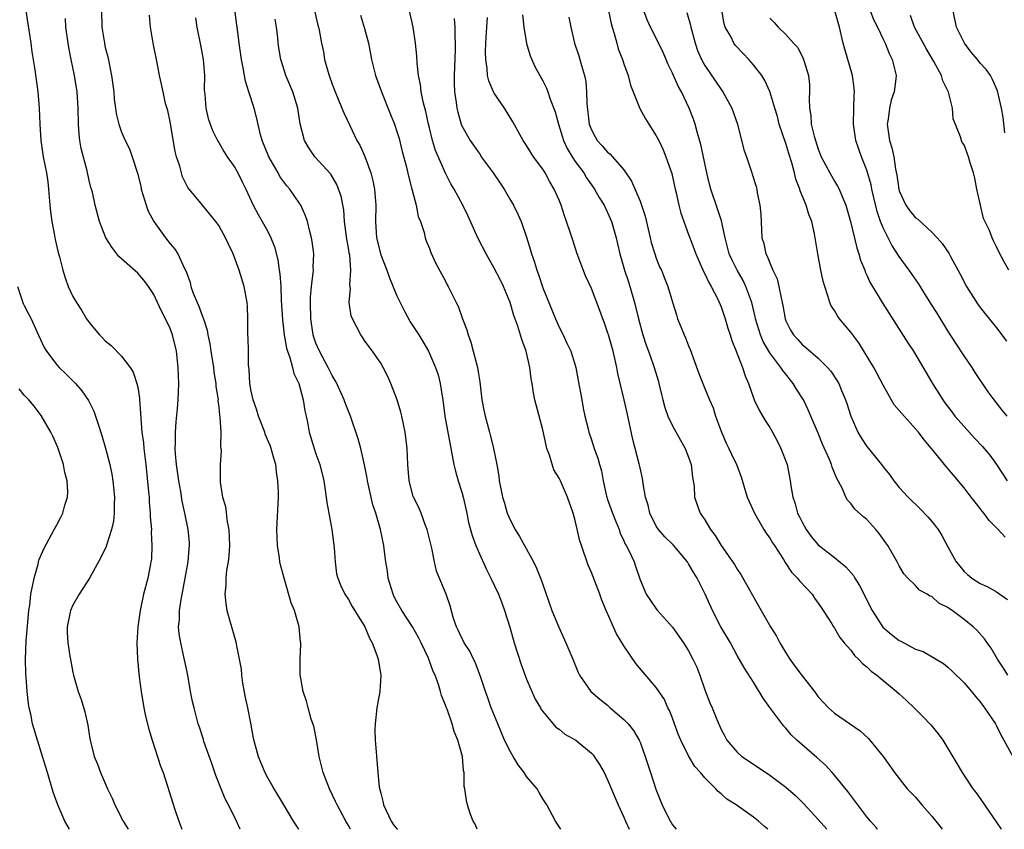
# Model space of a CAD drawing. Units: inches. Extents: x 2580000 to 2583000, y 1551000 to 1554000.
# Drawn here: x 2580078 to 2580200, y 1551000 to 1551100 of the extents above; entities that cross this region are included whole.
import ezdxf

# ---------------------------------------------------------------- set-up
doc = ezdxf.new("R2010")
doc.units = ezdxf.units.IN
doc.header["$MEASUREMENT"] = 0
doc.layers.add('LD25801551_2ft', color=140, linetype='Continuous')

msp = doc.modelspace()

# ---------------------------------------------------------------- linework, layer by layer
at = {"layer": 'LD25801551_2ft'}
for points, elevation in [([(2580134.88, 1551000), (2580134.64, 1551000.64), (2580134.42, 1551001), (2580134.04, 1551001.96), (2580133.69, 1551003), (2580133.57, 1551003.57), (2580133.37, 1551005), (2580133.3, 1551005.3), (2580133.29, 1551007), (2580133.22, 1551007.22), (2580133.07, 1551009), (2580132.53, 1551011), (2580132.06, 1551012.06), (2580131.82, 1551013), (2580131.19, 1551014.81), (2580131.08, 1551015.08), (2580131, 1551015.32), (2580130.5, 1551016.5), (2580130.39, 1551017), (2580130.14, 1551017.86), (2580129.72, 1551019), (2580129.48, 1551019.48), (2580128.88, 1551021.12), (2580128, 1551023), (2580127.66, 1551023.66), (2580126.9, 1551025), (2580125.6, 1551027), (2580125, 1551028.06), (2580124.67, 1551028.67), (2580124.53, 1551029), (2580123.92, 1551031), (2580123.84, 1551031.84), (2580123.61, 1551033), (2580123.41, 1551034.59), (2580123.38, 1551035), (2580122.98, 1551037), (2580122.38, 1551039), (2580122.03, 1551040.03), (2580121.37, 1551043), (2580121.33, 1551043.33), (2580120.99, 1551044.99), (2580120.52, 1551047), (2580120.2, 1551048.2), (2580119.28, 1551051), (2580118.61, 1551052.61), (2580118.48, 1551053), (2580117.56, 1551055), (2580117.37, 1551055.37), (2580117, 1551056.01), (2580116.52, 1551057), (2580115.43, 1551059), (2580115, 1551059.99), (2580114.73, 1551060.73), (2580114.65, 1551061), (2580114.35, 1551063), (2580114.31, 1551065), (2580114.33, 1551065.67), (2580114.46, 1551067), (2580114.67, 1551068.67), (2580114.68, 1551069), (2580114.66, 1551069.34), (2580114.72, 1551071), (2580114.53, 1551072.53), (2580114.45, 1551073), (2580114.23, 1551073.77), (2580113.94, 1551075), (2580113.71, 1551075.71), (2580113.12, 1551077), (2580113, 1551077.19), (2580111.76, 1551079), (2580111.41, 1551079.41), (2580110.56, 1551080.56), (2580110.33, 1551081), (2580109.18, 1551083), (2580108.37, 1551085), (2580108.12, 1551085.88), (2580107.71, 1551087.71), (2580107.36, 1551089), (2580106.71, 1551091), (2580106.31, 1551092.31), (2580106.18, 1551093), (2580106.02, 1551093.98), (2580105.82, 1551095), (2580105.53, 1551097), (2580105.3, 1551098.7), (2580105.25, 1551099.25), (2580104.73, 1551103)], 7556), ([(2580079.17, 1551101), (2580079.8, 1551097), (2580079.95, 1551095.95), (2580080.3, 1551093.7), (2580080.65, 1551091), (2580080.84, 1551089), (2580080.92, 1551087), (2580081.03, 1551085), (2580081.33, 1551083), (2580081.73, 1551081), (2580081.89, 1551079.89), (2580081.99, 1551079), (2580082.17, 1551077), (2580082.25, 1551076.25), (2580082.4, 1551075), (2580082.74, 1551073.26), (2580082.8, 1551072.8), (2580083.18, 1551071.18), (2580083.36, 1551070.64), (2580083.74, 1551069), (2580084.03, 1551068.03), (2580084.4, 1551067), (2580085, 1551065.75), (2580085.43, 1551065), (2580086.08, 1551064.08), (2580086.69, 1551063), (2580087, 1551062.55), (2580088.27, 1551061), (2580088.64, 1551060.64), (2580089, 1551060.27), (2580089.71, 1551059.71), (2580091, 1551058.39), (2580092.05, 1551057), (2580092.42, 1551056.42), (2580092.91, 1551055), (2580093, 1551054.54), (2580093.22, 1551053.22), (2580093.22, 1551053), (2580093.36, 1551051.36), (2580093.37, 1551050.63), (2580093.52, 1551049), (2580093.7, 1551047.7), (2580093.76, 1551047), (2580094, 1551045), (2580094.35, 1551041.65), (2580094.4, 1551041), (2580094.42, 1551040.42), (2580094.55, 1551039), (2580094.55, 1551038.55), (2580094.68, 1551037), (2580094.66, 1551036.66), (2580094.75, 1551035), (2580094.68, 1551033.32), (2580094.63, 1551033), (2580094.52, 1551032.52), (2580094.25, 1551031), (2580093.73, 1551029), (2580093.4, 1551027.4), (2580093.3, 1551027), (2580093.02, 1551025), (2580092.9, 1551023), (2580092.97, 1551021), (2580093.17, 1551018.83), (2580093.41, 1551017), (2580093.77, 1551015), (2580093.98, 1551013.98), (2580094.37, 1551012.37), (2580094.77, 1551011), (2580095.8, 1551007.8), (2580096.12, 1551007), (2580096.67, 1551005.33), (2580097.56, 1551002.44), (2580098.06, 1551001), (2580098.34, 1551000.34), (2580098.44, 1551000)], 7546), ([(2580105.63, 1551000), (2580105.21, 1551001), (2580104.2, 1551003), (2580103.78, 1551003.78), (2580102.63, 1551006.63), (2580102.13, 1551008.13), (2580101.17, 1551010.83), (2580101.1, 1551011.1), (2580100.61, 1551012.61), (2580100.47, 1551013), (2580099.95, 1551015), (2580099.77, 1551015.77), (2580099.53, 1551017), (2580099.22, 1551018.78), (2580099, 1551019.8), (2580098.71, 1551021.29), (2580098.32, 1551023), (2580098.13, 1551024.13), (2580098.05, 1551025), (2580098.15, 1551025.85), (2580098.16, 1551027), (2580098.35, 1551028.35), (2580098.57, 1551029.44), (2580099.21, 1551033), (2580099.35, 1551034.65), (2580099.4, 1551035), (2580099.37, 1551035.37), (2580099.23, 1551037), (2580098.82, 1551039), (2580098.5, 1551040.5), (2580098.31, 1551041.69), (2580098.06, 1551043), (2580097.78, 1551045), (2580097.65, 1551046.35), (2580097.63, 1551047), (2580097.68, 1551047.68), (2580097.65, 1551049), (2580097.73, 1551050.27), (2580097.91, 1551051.91), (2580098, 1551053), (2580098.08, 1551055), (2580098.01, 1551057), (2580097.77, 1551059), (2580097.29, 1551061), (2580097, 1551061.79), (2580096.44, 1551063), (2580095.92, 1551063.92), (2580095.45, 1551065), (2580095, 1551065.99), (2580094.33, 1551067), (2580093.75, 1551067.75), (2580093, 1551068.64), (2580090.68, 1551070.68), (2580089.82, 1551071.82), (2580089.08, 1551073), (2580088.28, 1551075), (2580087.75, 1551077), (2580087.4, 1551078.6), (2580087.29, 1551079), (2580087.21, 1551079.21), (2580087, 1551080.08), (2580086.75, 1551081.25), (2580086.02, 1551084.02), (2580085.86, 1551085), (2580085.76, 1551085.76), (2580085.68, 1551087), (2580085.64, 1551089), (2580085.51, 1551091), (2580085.2, 1551093), (2580084.79, 1551095), (2580084.49, 1551096.49), (2580084.4, 1551097), (2580084.13, 1551099), (2580084.07, 1551100.07)], 7548), ([(2580088.51, 1551101), (2580088.55, 1551099), (2580088.88, 1551097), (2580089, 1551096.47), (2580089.31, 1551095.31), (2580089.78, 1551093), (2580090.04, 1551091), (2580090.11, 1551090.11), (2580090.27, 1551089), (2580090.34, 1551088.34), (2580090.67, 1551087), (2580091, 1551086.04), (2580091.45, 1551085), (2580091.97, 1551083.97), (2580092.31, 1551083), (2580092.96, 1551080.96), (2580093.37, 1551079.37), (2580093.44, 1551079), (2580094.04, 1551077), (2580094.29, 1551076.29), (2580094.99, 1551075), (2580096.42, 1551073), (2580097, 1551072.25), (2580097.59, 1551071.59), (2580097.97, 1551071), (2580098.78, 1551069.21), (2580098.93, 1551068.93), (2580099, 1551068.69), (2580099.46, 1551067.46), (2580099.56, 1551067), (2580099.86, 1551066.14), (2580100.32, 1551065), (2580100.55, 1551064.55), (2580101, 1551063.28), (2580101.09, 1551063.09), (2580101.11, 1551063), (2580101.59, 1551061.59), (2580101.67, 1551061), (2580101.9, 1551059.9), (2580102.02, 1551059), (2580102.34, 1551057), (2580102.41, 1551056.41), (2580102.63, 1551055), (2580102.65, 1551054.65), (2580102.91, 1551053), (2580102.9, 1551052.9), (2580103, 1551052.1), (2580103.09, 1551051.09), (2580103.15, 1551050.85), (2580103.24, 1551049), (2580103.23, 1551047.23), (2580103.27, 1551047), (2580103.3, 1551046.7), (2580103.19, 1551045), (2580103.17, 1551043), (2580103.18, 1551042.82), (2580103.48, 1551041), (2580103.82, 1551039.82), (2580104.04, 1551037.95), (2580104.23, 1551037), (2580104.31, 1551035), (2580104.25, 1551033.75), (2580104.16, 1551033), (2580103.97, 1551031.97), (2580103.89, 1551031), (2580103.88, 1551030.12), (2580103.76, 1551029), (2580103.86, 1551027.86), (2580104, 1551027), (2580105.12, 1551023.12), (2580105.15, 1551022.85), (2580105.75, 1551019.75), (2580105.81, 1551019), (2580105.95, 1551018.05), (2580106.28, 1551016.28), (2580106.55, 1551015), (2580106.92, 1551013.08), (2580107.24, 1551011.24), (2580107.86, 1551009), (2580108.21, 1551008.21), (2580108.67, 1551007), (2580109, 1551006.39), (2580109.52, 1551005.52), (2580109.78, 1551005), (2580110.26, 1551004.26), (2580111, 1551003), (2580112.2, 1551001), (2580112.83, 1551000)], 7550), ([(2580119.27, 1551000), (2580119, 1551000.47), (2580118.67, 1551001), (2580117.61, 1551003), (2580117.42, 1551003.42), (2580116.65, 1551005), (2580115.88, 1551007), (2580115.4, 1551009), (2580115.06, 1551011.06), (2580114.72, 1551012.72), (2580114.41, 1551013.59), (2580114.02, 1551015), (2580113.83, 1551015.83), (2580113.41, 1551017), (2580113.05, 1551019.05), (2580113.05, 1551021), (2580113.14, 1551022.86), (2580113.13, 1551023), (2580113.1, 1551023.1), (2580112.93, 1551025), (2580112.34, 1551027), (2580111.95, 1551027.94), (2580111.06, 1551031), (2580110.62, 1551032.62), (2580110.55, 1551033), (2580110.49, 1551033.51), (2580110.24, 1551035), (2580110.17, 1551037), (2580110.36, 1551041), (2580110.36, 1551041.64), (2580110.31, 1551043), (2580110.12, 1551044.12), (2580110.03, 1551045), (2580109.78, 1551045.78), (2580109.46, 1551047), (2580109.34, 1551047.34), (2580108.75, 1551048.75), (2580108.67, 1551049), (2580107.92, 1551051), (2580107.72, 1551051.72), (2580107.25, 1551053), (2580107, 1551054.07), (2580106.82, 1551055), (2580106.74, 1551056.74), (2580106.67, 1551057.33), (2580106.67, 1551059), (2580106.64, 1551060.64), (2580106.61, 1551061), (2580106.59, 1551063), (2580106.53, 1551064.53), (2580106.49, 1551065), (2580106.12, 1551067), (2580105.51, 1551069), (2580104.78, 1551071), (2580104.2, 1551072.2), (2580103.85, 1551073), (2580103, 1551074.51), (2580102.63, 1551075), (2580101.9, 1551075.9), (2580100.98, 1551077), (2580099.2, 1551079.2), (2580098.51, 1551080.51), (2580098.19, 1551081.81), (2580097.79, 1551083), (2580097.62, 1551083.62), (2580097, 1551087.28), (2580096.7, 1551088.7), (2580096.44, 1551089.56), (2580096.12, 1551091), (2580095.95, 1551091.95), (2580095.7, 1551093), (2580095.4, 1551094.6), (2580094.92, 1551097), (2580094.56, 1551099), (2580094.46, 1551100.46)], 7552), ([(2580100.13, 1551100.13), (2580100.29, 1551099), (2580100.76, 1551096.76), (2580101.09, 1551095), (2580101.23, 1551093), (2580101.22, 1551091.22), (2580101.28, 1551090.72), (2580101.39, 1551089), (2580101.7, 1551087.7), (2580101.93, 1551087), (2580102.24, 1551086.24), (2580102.9, 1551084.9), (2580103, 1551084.74), (2580103.64, 1551083.64), (2580104.05, 1551083), (2580105, 1551081.66), (2580105.36, 1551081), (2580105.9, 1551079.9), (2580106.33, 1551079), (2580107.25, 1551077), (2580107.86, 1551075.86), (2580108.37, 1551075), (2580109, 1551073.84), (2580109.43, 1551073), (2580109.88, 1551071.88), (2580110.29, 1551070.29), (2580110.47, 1551069), (2580110.55, 1551068.55), (2580110.65, 1551067), (2580110.72, 1551065.28), (2580110.86, 1551062.86), (2580111.07, 1551061), (2580111.37, 1551059.37), (2580111.48, 1551059), (2580111.78, 1551058.22), (2580112.1, 1551057), (2580112.26, 1551056.26), (2580112.87, 1551055), (2580113, 1551054.57), (2580113.42, 1551053), (2580113.63, 1551051.63), (2580113.78, 1551051), (2580113.99, 1551050.01), (2580114.18, 1551049), (2580114.78, 1551047), (2580115, 1551046.33), (2580115.47, 1551045), (2580115.97, 1551043), (2580116.15, 1551041.85), (2580116.33, 1551040.34), (2580116.57, 1551039), (2580116.96, 1551037), (2580117.26, 1551034.74), (2580117.36, 1551033), (2580117.53, 1551031.53), (2580117.69, 1551031), (2580118.05, 1551030.05), (2580118.57, 1551029), (2580119, 1551028.36), (2580119.48, 1551027.48), (2580121.02, 1551025), (2580121.6, 1551023.6), (2580121.95, 1551023), (2580122.52, 1551021.48), (2580122.67, 1551021), (2580123.02, 1551018.98), (2580122.89, 1551017), (2580122.52, 1551015), (2580122.29, 1551013), (2580122.28, 1551012.28), (2580122.3, 1551011), (2580122.42, 1551009.58), (2580122.46, 1551009), (2580122.53, 1551008.53), (2580122.65, 1551007), (2580122.82, 1551005.18), (2580122.9, 1551004.9), (2580123, 1551004.44), (2580123.3, 1551003.3), (2580123.32, 1551003), (2580124.28, 1551001), (2580124.57, 1551000.57), (2580125, 1551000.05), (2580125.05, 1551000)], 7554), ([(2580114.84, 1551100.84), (2580115.23, 1551099.23), (2580115.3, 1551099), (2580115.38, 1551098.62), (2580115.69, 1551097), (2580115.92, 1551095.92), (2580116.06, 1551095), (2580116.45, 1551093.55), (2580116.62, 1551093), (2580117, 1551091.95), (2580117.38, 1551091), (2580118.21, 1551089), (2580118.43, 1551088.43), (2580119.17, 1551086.83), (2580120.06, 1551085), (2580120.41, 1551084.41), (2580121.04, 1551083.04), (2580121.78, 1551081), (2580122.03, 1551080.03), (2580122.22, 1551079), (2580122.39, 1551077), (2580122.35, 1551075), (2580122.47, 1551073), (2580123, 1551070.9), (2580123.73, 1551069), (2580124.06, 1551068.06), (2580125, 1551065.82), (2580125.4, 1551065), (2580125.94, 1551063.94), (2580126.64, 1551062.64), (2580127.71, 1551061), (2580128.2, 1551060.2), (2580128.88, 1551059), (2580129.77, 1551057), (2580130.08, 1551056.08), (2580130.34, 1551055), (2580130.56, 1551053.44), (2580130.64, 1551053), (2580130.92, 1551051), (2580132.01, 1551045), (2580132.21, 1551044.21), (2580132.56, 1551043), (2580133, 1551041.6), (2580133.17, 1551041), (2580133.62, 1551039), (2580133.84, 1551037.84), (2580134.27, 1551036.26), (2580134.74, 1551035), (2580135, 1551034.38), (2580136.05, 1551032.05), (2580136.58, 1551031), (2580137.52, 1551029), (2580137.93, 1551027.93), (2580138.29, 1551027), (2580138.93, 1551024.93), (2580139.46, 1551023), (2580140.32, 1551020.32), (2580141, 1551018.52), (2580142.05, 1551016.05), (2580142.7, 1551015), (2580142.8, 1551014.8), (2580143, 1551014.52), (2580144.6, 1551012.6), (2580145, 1551012.34), (2580145.72, 1551011.72), (2580147.06, 1551011), (2580149, 1551009.4), (2580149.2, 1551009.2), (2580149.35, 1551009), (2580150, 1551008), (2580150.56, 1551007), (2580151, 1551006.11), (2580152.31, 1551003), (2580153, 1551001.51), (2580153.19, 1551001), (2580153.64, 1551000)], 7560), ([(2580120.48, 1551100.48), (2580121, 1551098.81), (2580121.47, 1551097), (2580121.84, 1551095), (2580122.36, 1551093), (2580123.09, 1551091), (2580124.19, 1551088.19), (2580124.69, 1551087), (2580125, 1551086.12), (2580125.25, 1551085.25), (2580125.65, 1551083.65), (2580126.13, 1551081.87), (2580126.45, 1551080.45), (2580126.85, 1551079), (2580126.87, 1551078.87), (2580127.37, 1551077), (2580127.62, 1551075.62), (2580127.89, 1551075), (2580128.35, 1551073.65), (2580128.48, 1551073), (2580128.61, 1551072.61), (2580129, 1551071.68), (2580129.17, 1551071.17), (2580129.81, 1551069.81), (2580131, 1551067.64), (2580131.2, 1551067.2), (2580131.32, 1551067), (2580132.29, 1551065), (2580132.54, 1551064.54), (2580133.1, 1551063), (2580133.63, 1551061.63), (2580133.77, 1551061), (2580134.11, 1551060.11), (2580134.41, 1551059), (2580134.92, 1551057), (2580135, 1551056.45), (2580135.21, 1551055.21), (2580135.48, 1551053), (2580135.74, 1551051.74), (2580135.87, 1551051), (2580136.43, 1551049), (2580136.53, 1551048.53), (2580136.93, 1551047), (2580137.33, 1551045), (2580137.57, 1551043.57), (2580137.63, 1551043), (2580137.77, 1551042.23), (2580138.03, 1551041), (2580138.26, 1551040.26), (2580138.62, 1551039), (2580139, 1551038.1), (2580139.57, 1551037), (2580140.14, 1551036.14), (2580140.74, 1551035), (2580141.85, 1551033), (2580142.24, 1551032.24), (2580142.8, 1551030.8), (2580143, 1551030.2), (2580144.13, 1551027), (2580144.96, 1551024.96), (2580145.85, 1551023), (2580146.69, 1551021), (2580147.35, 1551019.35), (2580147.54, 1551019), (2580148.93, 1551017), (2580150.04, 1551016.04), (2580151, 1551015.3), (2580151.32, 1551015), (2580153, 1551013.56), (2580153.52, 1551013), (2580154.18, 1551012.18), (2580154.89, 1551011), (2580155, 1551010.76), (2580155.65, 1551009), (2580156.28, 1551007), (2580156.95, 1551004.95), (2580157.51, 1551003.51), (2580157.75, 1551003), (2580158.73, 1551001), (2580158.83, 1551000.83), (2580159, 1551000.54), (2580159.44, 1551000)], 7562), ([(2580170.79, 1551000), (2580170.35, 1551000.35), (2580169.63, 1551001), (2580169, 1551001.49), (2580166.87, 1551003), (2580165.72, 1551003.72), (2580165, 1551004.39), (2580164.65, 1551004.65), (2580164.36, 1551005), (2580163, 1551006.37), (2580162.48, 1551007), (2580161.77, 1551007.77), (2580161, 1551009.08), (2580160.03, 1551011), (2580159.71, 1551011.72), (2580159, 1551013.71), (2580158.65, 1551014.65), (2580158.45, 1551015), (2580158.01, 1551016.01), (2580157, 1551017.5), (2580154.48, 1551020.48), (2580153, 1551022.65), (2580152.11, 1551024.11), (2580150.82, 1551027), (2580150.28, 1551028.28), (2580150.02, 1551029), (2580149, 1551031.68), (2580148.6, 1551032.6), (2580147.76, 1551035), (2580147.58, 1551035.58), (2580147, 1551038.1), (2580146.75, 1551039), (2580146.06, 1551041), (2580145.18, 1551043), (2580145, 1551043.32), (2580144.36, 1551044.36), (2580143.83, 1551046.17), (2580143.5, 1551047), (2580143.4, 1551047.4), (2580143, 1551049.3), (2580142.01, 1551053), (2580141.84, 1551053.84), (2580141.68, 1551055), (2580141.57, 1551055.57), (2580141.41, 1551057), (2580140.95, 1551059), (2580140.43, 1551060.43), (2580139.93, 1551062.07), (2580139.42, 1551063.42), (2580138.97, 1551065), (2580138.13, 1551067), (2580137.77, 1551067.77), (2580137, 1551069.25), (2580135.99, 1551071), (2580134.99, 1551072.99), (2580133.75, 1551075.75), (2580133.12, 1551077), (2580132.06, 1551079), (2580131.65, 1551079.65), (2580130.97, 1551080.97), (2580129.76, 1551083.76), (2580129.39, 1551085), (2580129, 1551086.54), (2580128.89, 1551087), (2580128.57, 1551088.57), (2580128.24, 1551089.76), (2580128, 1551091), (2580127.92, 1551091.92), (2580127.67, 1551093), (2580127.48, 1551094.52), (2580127.45, 1551095.45), (2580127.28, 1551097), (2580126.99, 1551099), (2580126.55, 1551101)], 7564), ([(2580132.05, 1551100.05), (2580132.12, 1551099), (2580132.12, 1551097.88), (2580132.18, 1551097), (2580132.17, 1551096.17), (2580132.06, 1551093), (2580132.06, 1551092.06), (2580132.11, 1551091), (2580132.3, 1551089.7), (2580132.38, 1551089), (2580132.49, 1551088.49), (2580132.91, 1551087), (2580133, 1551086.79), (2580134.03, 1551085), (2580134.43, 1551084.43), (2580135, 1551083.58), (2580135.25, 1551083.25), (2580135.39, 1551083), (2580136.88, 1551081), (2580137.74, 1551079.74), (2580138.24, 1551079), (2580139, 1551077.64), (2580139.38, 1551077), (2580139.91, 1551075.91), (2580140.32, 1551075), (2580141, 1551073.06), (2580141.48, 1551071.48), (2580141.6, 1551071), (2580141.97, 1551069.97), (2580142.25, 1551069), (2580142.46, 1551068.46), (2580143, 1551066.82), (2580144.56, 1551063), (2580145, 1551061.98), (2580145.5, 1551061), (2580145.97, 1551059.97), (2580146.46, 1551059), (2580147, 1551057.27), (2580147.08, 1551057), (2580147.38, 1551055.38), (2580147.8, 1551053), (2580147.96, 1551051.96), (2580148.18, 1551051), (2580148.58, 1551049.42), (2580148.66, 1551049), (2580149, 1551048.06), (2580149.34, 1551047), (2580149.81, 1551045.81), (2580149.99, 1551045), (2580150.24, 1551044.24), (2580150.45, 1551043), (2580150.88, 1551041.12), (2580151, 1551040.71), (2580151.59, 1551039), (2580152.03, 1551037.97), (2580152.41, 1551037), (2580152.56, 1551036.56), (2580153, 1551035.61), (2580153.18, 1551035.18), (2580153.29, 1551035), (2580153.61, 1551034.39), (2580154.26, 1551033), (2580154.46, 1551032.46), (2580155, 1551030.78), (2580155.75, 1551029), (2580157, 1551027.2), (2580157.16, 1551027), (2580159, 1551024.96), (2580160.35, 1551023), (2580161, 1551022.01), (2580161.53, 1551021), (2580161.99, 1551019.99), (2580162.38, 1551019), (2580163, 1551017.2), (2580163.6, 1551015.6), (2580163.89, 1551015), (2580164.47, 1551013.53), (2580165, 1551012.33), (2580165.48, 1551011.48), (2580165.72, 1551011), (2580167, 1551009.53), (2580167.58, 1551009), (2580169.63, 1551007.63), (2580171, 1551006.67), (2580173, 1551005.18), (2580174.18, 1551004.18), (2580175.18, 1551003.18), (2580177, 1551001.2), (2580178.05, 1551000)], 7566), ([(2580184.3, 1551000), (2580184.17, 1551000.17), (2580183.43, 1551001), (2580183, 1551001.52), (2580181.87, 1551003), (2580181.51, 1551003.51), (2580181, 1551004.17), (2580180.65, 1551004.65), (2580179, 1551006.69), (2580178.72, 1551007), (2580177.9, 1551007.9), (2580176.84, 1551008.84), (2580174.37, 1551011), (2580173.67, 1551011.67), (2580173, 1551012.46), (2580172.73, 1551012.73), (2580171.01, 1551015.01), (2580170.2, 1551016.2), (2580169, 1551018.15), (2580167.89, 1551019.89), (2580167, 1551021.43), (2580166.17, 1551023), (2580164.97, 1551025), (2580163.93, 1551027), (2580163.03, 1551029), (2580162.04, 1551031), (2580161.64, 1551031.64), (2580161, 1551032.76), (2580160.84, 1551033), (2580159.1, 1551035.1), (2580158.08, 1551036.08), (2580157.28, 1551037), (2580157, 1551037.42), (2580156.19, 1551039), (2580155.99, 1551039.99), (2580155.68, 1551041), (2580155.38, 1551042.62), (2580155.35, 1551043), (2580155.3, 1551043.3), (2580155, 1551044.59), (2580154.89, 1551045.11), (2580154.12, 1551048.12), (2580153.41, 1551051.41), (2580153.04, 1551053), (2580152.26, 1551056.26), (2580152.13, 1551057), (2580151.89, 1551058.11), (2580151.68, 1551059), (2580151.1, 1551061), (2580151, 1551061.34), (2580150.58, 1551062.58), (2580150.39, 1551063), (2580150.03, 1551064.03), (2580149, 1551066.73), (2580148.28, 1551068.28), (2580147.25, 1551071), (2580146.69, 1551072.69), (2580146.42, 1551073.58), (2580145.94, 1551075), (2580145.68, 1551075.68), (2580145.25, 1551077), (2580145, 1551077.62), (2580144.41, 1551079), (2580143.88, 1551079.88), (2580143.29, 1551081), (2580143, 1551081.46), (2580141.86, 1551083), (2580141.52, 1551083.52), (2580141, 1551084.39), (2580140.59, 1551085), (2580139.31, 1551087.31), (2580138.26, 1551089), (2580137, 1551090.84), (2580136.91, 1551091), (2580136.34, 1551092.34), (2580136.19, 1551093), (2580136.13, 1551093.87), (2580135.95, 1551095), (2580135.94, 1551095.94), (2580135.98, 1551097), (2580136.11, 1551099), (2580136.17, 1551100.17)], 7568), ([(2580140.51, 1551100.51), (2580140.64, 1551099), (2580140.98, 1551096.98), (2580141.44, 1551095.44), (2580142.04, 1551094.04), (2580143, 1551092.34), (2580143.44, 1551091.44), (2580143.61, 1551091), (2580143.91, 1551090.09), (2580144.52, 1551088.52), (2580144.93, 1551087), (2580145.57, 1551085), (2580146.02, 1551084.02), (2580146.62, 1551083), (2580147, 1551082.42), (2580148.05, 1551081), (2580148.4, 1551080.4), (2580149, 1551079.51), (2580149.38, 1551079), (2580149.96, 1551077.96), (2580150.58, 1551077), (2580151, 1551076.13), (2580151.49, 1551075), (2580152.04, 1551073), (2580152.23, 1551072.23), (2580152.5, 1551071), (2580153.07, 1551069), (2580153.56, 1551067.56), (2580154.32, 1551065), (2580154.79, 1551063), (2580155.35, 1551061), (2580155.76, 1551059.76), (2580156.05, 1551059), (2580156.63, 1551057.37), (2580156.75, 1551057), (2580157.27, 1551055.26), (2580157.34, 1551055), (2580157.64, 1551053.64), (2580157.81, 1551053), (2580158.04, 1551052.04), (2580158.43, 1551051), (2580159, 1551049.78), (2580160, 1551048), (2580160.59, 1551047), (2580161, 1551045.94), (2580161.31, 1551045), (2580161.46, 1551043.46), (2580161.57, 1551043), (2580161.67, 1551042.33), (2580161.71, 1551041), (2580162.04, 1551040.04), (2580162.43, 1551039), (2580163, 1551038.19), (2580163.71, 1551037), (2580164.27, 1551036.27), (2580165, 1551035.01), (2580166.66, 1551032.66), (2580167, 1551032.11), (2580167.45, 1551031.45), (2580169.97, 1551027), (2580171.12, 1551025), (2580171.84, 1551023.84), (2580172.25, 1551023), (2580173, 1551021.76), (2580173.5, 1551021), (2580174.11, 1551020.11), (2580175, 1551018.92), (2580176.52, 1551017), (2580177, 1551016.36), (2580178.28, 1551015), (2580179, 1551014.35), (2580182.15, 1551012.15), (2580183.2, 1551011.2), (2580183.38, 1551011), (2580185.02, 1551009), (2580185.84, 1551007.84), (2580186.42, 1551007), (2580187.99, 1551005), (2580188.48, 1551004.48), (2580189, 1551003.95), (2580189.8, 1551003), (2580191, 1551001.64), (2580192.17, 1551000.17), (2580192.31, 1551000)], 7570), ([(2580146.23, 1551100.23), (2580146.45, 1551099), (2580146.92, 1551097), (2580147.44, 1551095.44), (2580147.76, 1551094.24), (2580148.15, 1551093), (2580148.29, 1551092.29), (2580148.4, 1551091), (2580148.43, 1551089.57), (2580148.74, 1551087), (2580149, 1551086.32), (2580149.46, 1551085.46), (2580149.72, 1551085), (2580150.33, 1551084.33), (2580151, 1551083.56), (2580151.32, 1551083.32), (2580153, 1551081.37), (2580153.96, 1551079.96), (2580155, 1551077.52), (2580155.2, 1551077), (2580155.64, 1551075.64), (2580156.27, 1551073), (2580156.39, 1551072.39), (2580156.83, 1551071), (2580157, 1551070.48), (2580157.42, 1551069.42), (2580157.63, 1551069), (2580158.02, 1551068.02), (2580158.44, 1551067), (2580159, 1551065.03), (2580159.48, 1551063.48), (2580159.64, 1551063), (2580160.06, 1551061.94), (2580160.46, 1551061), (2580160.63, 1551060.63), (2580161, 1551059.66), (2580161.19, 1551059.19), (2580162.26, 1551056.26), (2580162.74, 1551055), (2580163, 1551054.41), (2580163.58, 1551053), (2580164.02, 1551052.02), (2580164.33, 1551051), (2580165.04, 1551049), (2580165.65, 1551047.65), (2580165.98, 1551047), (2580166.3, 1551046.3), (2580166.92, 1551045), (2580167.5, 1551043.5), (2580168.24, 1551041), (2580168.46, 1551040.46), (2580169.12, 1551039), (2580170.29, 1551037), (2580170.55, 1551036.55), (2580171, 1551035.94), (2580171.36, 1551035.36), (2580171.6, 1551035), (2580172.71, 1551033.29), (2580172.93, 1551032.93), (2580173.71, 1551031.71), (2580174.43, 1551031), (2580174.67, 1551030.67), (2580176.23, 1551029), (2580176.54, 1551028.54), (2580177, 1551027.89), (2580177.35, 1551027.35), (2580177.62, 1551027), (2580178.66, 1551025.34), (2580178.86, 1551025), (2580179, 1551024.81), (2580179.65, 1551023.65), (2580180.21, 1551023), (2580181, 1551022.11), (2580181.46, 1551021.46), (2580181.98, 1551021), (2580182.46, 1551020.46), (2580183, 1551020.03), (2580183.51, 1551019.51), (2580184.24, 1551019), (2580186.67, 1551017), (2580187, 1551016.71), (2580187.9, 1551015.9), (2580188.85, 1551015), (2580189.92, 1551013.92), (2580190.88, 1551012.88), (2580191.78, 1551011.78), (2580192.36, 1551011), (2580194.11, 1551008.11), (2580194.75, 1551007), (2580196.09, 1551005), (2580196.5, 1551004.5), (2580197, 1551003.81), (2580197.53, 1551003), (2580199.56, 1551000)], 7572), ([(2580151.1, 1551101), (2580151.43, 1551099.43), (2580151.55, 1551099), (2580151.81, 1551098.19), (2580152.12, 1551097), (2580152.32, 1551096.32), (2580152.83, 1551095), (2580153, 1551094.47), (2580153.53, 1551093), (2580153.81, 1551091.81), (2580154.96, 1551088.96), (2580155.67, 1551087.67), (2580156.08, 1551087), (2580157, 1551085.58), (2580157.3, 1551085), (2580157.84, 1551083.84), (2580158.2, 1551083), (2580158.91, 1551080.91), (2580159.33, 1551079), (2580159.45, 1551078.55), (2580159.8, 1551077), (2580160.04, 1551076.04), (2580160.4, 1551075), (2580161, 1551073.39), (2580161.13, 1551073), (2580161.66, 1551071.66), (2580161.88, 1551071), (2580162.84, 1551068.84), (2580163, 1551068.54), (2580163.48, 1551067.48), (2580163.77, 1551067), (2580164.59, 1551065.41), (2580165, 1551064.46), (2580165.51, 1551063), (2580165.84, 1551061.84), (2580166.12, 1551061), (2580166.32, 1551060.32), (2580166.87, 1551059), (2580167.65, 1551057), (2580167.97, 1551055.97), (2580168.39, 1551055), (2580169, 1551053.25), (2580169.1, 1551053), (2580169.71, 1551051.71), (2580170.45, 1551050.45), (2580171, 1551049.6), (2580171.35, 1551049), (2580171.94, 1551047.94), (2580172.39, 1551047), (2580173.14, 1551045), (2580173.54, 1551043), (2580173.63, 1551042.37), (2580173.86, 1551041), (2580174.15, 1551040.15), (2580174.44, 1551039), (2580174.64, 1551038.64), (2580175, 1551037.9), (2580175.49, 1551037), (2580176.14, 1551036.14), (2580177, 1551035.09), (2580179, 1551033.54), (2580180.4, 1551032.4), (2580181.33, 1551031.33), (2580181.5, 1551031), (2580182.09, 1551030.09), (2580183.64, 1551027), (2580184.95, 1551024.95), (2580186.03, 1551024.03), (2580187, 1551023.28), (2580187.2, 1551023.2), (2580187.55, 1551023), (2580189, 1551022.24), (2580189.94, 1551021.94), (2580191.54, 1551021), (2580192.44, 1551020.44), (2580193, 1551020.01), (2580193.53, 1551019.53), (2580195, 1551018.08), (2580195.91, 1551017), (2580196.39, 1551016.39), (2580197, 1551015.71), (2580197.53, 1551015), (2580198.86, 1551013), (2580199, 1551012.76), (2580199.59, 1551011.59), (2580199.92, 1551011), (2580201, 1551009)], 7574), ([(2580200.4, 1551019), (2580199.88, 1551019.88), (2580199.14, 1551021), (2580198.35, 1551022.35), (2580197.86, 1551023), (2580197.52, 1551023.52), (2580196.57, 1551024.57), (2580196.13, 1551025), (2580195, 1551025.89), (2580193.51, 1551027), (2580193.2, 1551027.2), (2580193, 1551027.36), (2580191.9, 1551027.9), (2580191, 1551028.71), (2580190.77, 1551028.77), (2580190.45, 1551029), (2580189.5, 1551029.51), (2580189, 1551030.1), (2580188.06, 1551031), (2580187.54, 1551031.54), (2580187, 1551032.5), (2580186.73, 1551033), (2580185.58, 1551035), (2580185.33, 1551035.33), (2580184.51, 1551036.51), (2580184.12, 1551037), (2580183, 1551038.22), (2580182.57, 1551038.57), (2580181.5, 1551039.5), (2580181, 1551040.19), (2580180.6, 1551040.6), (2580180.4, 1551041), (2580180, 1551042), (2580179.46, 1551043), (2580179.29, 1551043.29), (2580179, 1551044), (2580178.7, 1551044.7), (2580178.62, 1551045), (2580178.38, 1551045.62), (2580177.53, 1551047.53), (2580177, 1551048.88), (2580176.1, 1551051), (2580175.76, 1551051.76), (2580175.16, 1551053), (2580174.31, 1551054.31), (2580173.92, 1551055), (2580173, 1551056.15), (2580172.61, 1551056.61), (2580172.39, 1551057), (2580171, 1551058.8), (2580170.18, 1551060.18), (2580169.85, 1551061), (2580169.27, 1551063), (2580169.23, 1551063.23), (2580168.8, 1551065), (2580168.67, 1551065.33), (2580168.06, 1551067), (2580167.72, 1551067.72), (2580166.97, 1551069), (2580166.32, 1551070.32), (2580166.02, 1551071), (2580165.49, 1551073), (2580165.07, 1551075.07), (2580164.58, 1551076.58), (2580163.74, 1551079), (2580163.59, 1551079.59), (2580163.25, 1551081), (2580162.52, 1551084.52), (2580162.08, 1551085.92), (2580161.81, 1551087), (2580161.61, 1551087.61), (2580161.05, 1551089), (2580160.1, 1551091), (2580159.7, 1551091.7), (2580159, 1551093.32), (2580158.44, 1551094.44), (2580158.21, 1551095), (2580157.84, 1551095.84), (2580157, 1551097.61), (2580156.31, 1551099), (2580155.9, 1551099.9), (2580155.48, 1551101)], 7576), ([(2580160.79, 1551100.79), (2580161.22, 1551099.22), (2580161.26, 1551099), (2580161.79, 1551097), (2580162.11, 1551096.11), (2580162.58, 1551095), (2580163, 1551094.24), (2580164.32, 1551092.32), (2580165, 1551091.3), (2580165.22, 1551091), (2580166.32, 1551089), (2580167.03, 1551087), (2580167.83, 1551083.83), (2580168.13, 1551083), (2580168.8, 1551081), (2580168.86, 1551080.86), (2580169.32, 1551079.32), (2580169.4, 1551079), (2580169.47, 1551078.53), (2580169.8, 1551077), (2580169.9, 1551075.9), (2580170.04, 1551073), (2580170.27, 1551072.27), (2580170.53, 1551071), (2580170.71, 1551070.71), (2580171, 1551069.9), (2580171.39, 1551069), (2580171.91, 1551067.91), (2580172.14, 1551067), (2580172.41, 1551065.59), (2580172.56, 1551065), (2580172.64, 1551064.64), (2580172.9, 1551063), (2580173, 1551062.73), (2580173.59, 1551061.59), (2580173.93, 1551061), (2580174.46, 1551060.46), (2580175, 1551059.83), (2580175.47, 1551059.47), (2580177, 1551058.12), (2580178.15, 1551057), (2580178.55, 1551056.55), (2580179.33, 1551055.34), (2580179.52, 1551055), (2580179.87, 1551054.13), (2580180.37, 1551053), (2580180.54, 1551052.54), (2580181, 1551050.98), (2580181.89, 1551049), (2580182.29, 1551048.3), (2580183, 1551047.22), (2580184.81, 1551045), (2580185, 1551044.74), (2580185.78, 1551043.78), (2580186.34, 1551043), (2580187, 1551042.19), (2580188.09, 1551041), (2580189.56, 1551039.56), (2580190.54, 1551038.54), (2580191, 1551038), (2580191.79, 1551037), (2580192.26, 1551036.26), (2580193, 1551034.84), (2580194.01, 1551033), (2580194.47, 1551032.47), (2580195, 1551031.82), (2580195.43, 1551031.43), (2580195.95, 1551031), (2580197, 1551030.35), (2580197.93, 1551029.93), (2580199, 1551029.32), (2580200.37, 1551028.37)], 7578), ([(2580200.05, 1551036.05), (2580199.22, 1551037), (2580198.09, 1551038.09), (2580197.45, 1551039), (2580197.24, 1551039.24), (2580197, 1551039.58), (2580196.35, 1551040.35), (2580195.87, 1551041), (2580195, 1551042.14), (2580193.68, 1551043.69), (2580193, 1551044.54), (2580192.78, 1551044.78), (2580190.98, 1551047), (2580190.05, 1551048.05), (2580189.35, 1551049), (2580189, 1551049.43), (2580187.3, 1551051.3), (2580187, 1551051.68), (2580186.38, 1551052.38), (2580185, 1551054.81), (2580183.85, 1551057), (2580182.02, 1551060.02), (2580181, 1551061.35), (2580179.6, 1551063), (2580179.36, 1551063.36), (2580179, 1551064), (2580178.6, 1551064.6), (2580178.42, 1551065), (2580178.19, 1551065.81), (2580177.79, 1551067), (2580177.62, 1551067.63), (2580177.33, 1551069), (2580176.96, 1551071), (2580176.54, 1551073.46), (2580176.19, 1551075), (2580175.85, 1551075.85), (2580175.52, 1551077), (2580174.78, 1551078.78), (2580174.73, 1551079), (2580174.23, 1551080.23), (2580174.08, 1551081), (2580173.75, 1551082.25), (2580173.38, 1551083.38), (2580173, 1551084.64), (2580172.18, 1551087), (2580171.95, 1551087.95), (2580171.62, 1551089), (2580171.04, 1551091.04), (2580170.41, 1551092.41), (2580170.04, 1551093), (2580169, 1551094.35), (2580168.44, 1551095), (2580167.72, 1551095.72), (2580166.76, 1551096.76), (2580166.58, 1551097), (2580166.19, 1551097.81), (2580165.52, 1551099), (2580165.4, 1551099.39), (2580165.08, 1551101.08)], 7580), ([(2580171, 1551100.09), (2580171.55, 1551099.55), (2580172.04, 1551099), (2580173, 1551098.07), (2580173.95, 1551097), (2580174.46, 1551096.46), (2580175.13, 1551095.13), (2580175.18, 1551095), (2580175.24, 1551094.76), (2580175.79, 1551093), (2580175.91, 1551091.91), (2580175.92, 1551091), (2580175.87, 1551090.13), (2580175.91, 1551089), (2580176.07, 1551088.07), (2580176.14, 1551087), (2580176.49, 1551085.51), (2580176.64, 1551085), (2580177, 1551083.92), (2580177.37, 1551083), (2580178.41, 1551081), (2580179, 1551079.99), (2580179.38, 1551079.38), (2580179.56, 1551079), (2580179.93, 1551078.07), (2580180.41, 1551077), (2580180.99, 1551075), (2580181.74, 1551071.74), (2580182.01, 1551071), (2580182.22, 1551070.22), (2580182.73, 1551069), (2580182.79, 1551068.79), (2580183, 1551068.36), (2580183.42, 1551067.42), (2580183.68, 1551067), (2580184.88, 1551065), (2580188.04, 1551060.04), (2580188.74, 1551059), (2580191.11, 1551055), (2580192.36, 1551053), (2580192.63, 1551052.63), (2580193.5, 1551051.5), (2580193.87, 1551051), (2580195, 1551049.69), (2580196.28, 1551048.28), (2580197.25, 1551047.25), (2580198.16, 1551046.16), (2580199.01, 1551045), (2580200.32, 1551043)], 7582), ([(2580200.3, 1551051), (2580199.71, 1551051.71), (2580198.7, 1551053), (2580197.98, 1551053.98), (2580196.38, 1551056.38), (2580196, 1551057), (2580195, 1551058.41), (2580193.97, 1551059.97), (2580193, 1551061.5), (2580191.67, 1551063.67), (2580190.89, 1551064.89), (2580189.35, 1551067.35), (2580188.21, 1551069), (2580187, 1551070.69), (2580186.08, 1551072.08), (2580185, 1551074.22), (2580184.69, 1551075), (2580184.25, 1551076.25), (2580183.61, 1551079), (2580183.51, 1551079.51), (2580183, 1551081.34), (2580182.33, 1551083), (2580181.64, 1551085), (2580181.34, 1551087), (2580181.38, 1551089), (2580181.43, 1551090.57), (2580181.47, 1551091), (2580181.44, 1551091.44), (2580181.24, 1551093), (2580180.28, 1551096.28), (2580180.09, 1551097), (2580179.61, 1551099), (2580179.04, 1551101)], 7584), ([(2580183.42, 1551101), (2580183.84, 1551099.84), (2580184.29, 1551099), (2580185, 1551097.49), (2580185.25, 1551097), (2580185.73, 1551095.73), (2580186.12, 1551095), (2580186.62, 1551093), (2580186.59, 1551092.59), (2580186.38, 1551091), (2580186.01, 1551089.99), (2580185.78, 1551089), (2580185.62, 1551087.62), (2580185.5, 1551087), (2580185.57, 1551086.43), (2580185.79, 1551085), (2580186.07, 1551084.08), (2580186.31, 1551083), (2580186.55, 1551081.45), (2580186.71, 1551080.71), (2580186.94, 1551079), (2580187, 1551078.79), (2580187.82, 1551077), (2580188.31, 1551076.31), (2580189, 1551075.46), (2580189.28, 1551075.28), (2580191, 1551073.69), (2580191.66, 1551073), (2580192.29, 1551072.29), (2580193.1, 1551071.1), (2580193.32, 1551070.68), (2580194.52, 1551068.52), (2580195.31, 1551067), (2580196.73, 1551064.73), (2580197.6, 1551063.6), (2580199, 1551061.86), (2580199.67, 1551061), (2580200.23, 1551060.23)], 7586), ([(2580200.5, 1551069), (2580199.96, 1551070.04), (2580199.27, 1551071.27), (2580199, 1551071.89), (2580198.63, 1551072.63), (2580198.47, 1551073), (2580198.12, 1551073.88), (2580197.39, 1551075.39), (2580197.01, 1551077.01), (2580196.57, 1551079), (2580196.33, 1551080.33), (2580196.16, 1551081), (2580195.75, 1551082.25), (2580195.54, 1551083), (2580195, 1551084.48), (2580194.76, 1551084.76), (2580194.66, 1551085), (2580194.55, 1551085.45), (2580193.66, 1551087.66), (2580193.55, 1551089), (2580193.07, 1551090.94), (2580192.36, 1551092.36), (2580192.2, 1551093), (2580191.26, 1551094.74), (2580190.33, 1551096.33), (2580188.89, 1551099), (2580188.4, 1551100.4)], 7588), ([(2580200.04, 1551085.96), (2580199.84, 1551087.84), (2580199.61, 1551089), (2580199.11, 1551091.11), (2580198.52, 1551092.52), (2580198.24, 1551093), (2580197.74, 1551093.74), (2580197, 1551094.54), (2580196.64, 1551095), (2580195.88, 1551095.88), (2580195.03, 1551097), (2580194.07, 1551099), (2580193.65, 1551101)], 7590), ([(2580145.23, 1551000), (2580144.58, 1551001), (2580143.51, 1551003), (2580143, 1551003.77), (2580142.54, 1551004.54), (2580142.31, 1551005), (2580141, 1551006.5), (2580140.68, 1551007), (2580139.94, 1551007.94), (2580139.32, 1551009), (2580139, 1551009.54), (2580138.29, 1551011), (2580137.44, 1551013), (2580136.64, 1551015), (2580136.22, 1551016.22), (2580135.93, 1551017), (2580135.38, 1551018.62), (2580135.19, 1551019.2), (2580134.64, 1551020.64), (2580134.45, 1551021), (2580134, 1551022), (2580133.31, 1551023), (2580133.21, 1551023.21), (2580133, 1551023.58), (2580132.57, 1551024.57), (2580132.34, 1551025), (2580131.98, 1551026.02), (2580131.56, 1551027.56), (2580131.05, 1551029), (2580129.86, 1551031.86), (2580129.62, 1551033), (2580129.3, 1551034.7), (2580129.17, 1551035.17), (2580128.73, 1551037), (2580128.52, 1551037.48), (2580127.97, 1551039), (2580127.7, 1551039.7), (2580127.02, 1551041), (2580127, 1551041.06), (2580126.49, 1551043), (2580126.33, 1551045), (2580126.25, 1551047), (2580126, 1551049), (2580125.58, 1551051), (2580125.47, 1551051.47), (2580125.01, 1551053.01), (2580124.24, 1551055), (2580123.86, 1551055.86), (2580123.28, 1551057), (2580123, 1551057.5), (2580121.97, 1551059), (2580121.55, 1551059.55), (2580121, 1551060.32), (2580120.74, 1551060.74), (2580120.54, 1551061), (2580119.49, 1551063), (2580119.36, 1551063.36), (2580119.08, 1551065), (2580119.25, 1551066.75), (2580119.18, 1551067.18), (2580119.32, 1551069), (2580119.16, 1551070.84), (2580119.1, 1551071.1), (2580119, 1551071.74), (2580118.81, 1551072.81), (2580118.53, 1551075), (2580118.42, 1551076.42), (2580118.11, 1551078.11), (2580117.8, 1551079), (2580117.57, 1551079.57), (2580116.83, 1551080.83), (2580114.85, 1551083), (2580114.1, 1551084.1), (2580113.59, 1551085), (2580113.07, 1551087.07), (2580112.76, 1551089), (2580112.13, 1551091), (2580111.3, 1551093), (2580110.74, 1551094.74), (2580110.67, 1551095), (2580110.42, 1551096.42), (2580110.34, 1551097), (2580110.28, 1551097.72), (2580110.13, 1551099), (2580109.97, 1551099.97)], 7558), ([(2580078.18, 1551067), (2580078.88, 1551064.88), (2580079, 1551064.62), (2580079.54, 1551063.54), (2580079.84, 1551063), (2580080.56, 1551061.44), (2580081.45, 1551059.45), (2580081.74, 1551059), (2580083, 1551057.33), (2580083.29, 1551057), (2580084.17, 1551056.17), (2580085.33, 1551055), (2580086.11, 1551054.11), (2580086.92, 1551052.92), (2580087.59, 1551051.59), (2580087.79, 1551051), (2580088.15, 1551049.85), (2580088.59, 1551048.59), (2580089.04, 1551047.04), (2580089.55, 1551045), (2580089.81, 1551043.81), (2580089.93, 1551043), (2580090.14, 1551041), (2580090.11, 1551040.11), (2580090.11, 1551039), (2580089.99, 1551038.01), (2580089.77, 1551037), (2580089.18, 1551035.18), (2580089.1, 1551034.9), (2580088.46, 1551033.54), (2580087.03, 1551030.97), (2580085.78, 1551029), (2580085, 1551027.67), (2580084.71, 1551027), (2580084.29, 1551025), (2580084.29, 1551024.29), (2580084.36, 1551023), (2580084.64, 1551021.36), (2580084.73, 1551020.73), (2580085, 1551019.35), (2580085.08, 1551019), (2580085.66, 1551017), (2580086.02, 1551016.02), (2580086.49, 1551014.49), (2580086.84, 1551012.84), (2580087, 1551011.69), (2580087.11, 1551011), (2580087.62, 1551009), (2580088.03, 1551008.03), (2580088.4, 1551007), (2580089.26, 1551005), (2580089.83, 1551003.83), (2580090.16, 1551003), (2580091.22, 1551001), (2580091.83, 1551000)], 7544), ([(2580084.57, 1551000), (2580084.01, 1551001), (2580083.14, 1551003), (2580082.58, 1551004.58), (2580081.87, 1551007), (2580081.26, 1551009), (2580080.61, 1551011), (2580080.03, 1551013), (2580079.8, 1551014.2), (2580079.6, 1551015), (2580079.5, 1551015.5), (2580079.34, 1551017), (2580079.23, 1551018.77), (2580079.18, 1551019.18), (2580079.16, 1551021), (2580079.25, 1551023.25), (2580079.51, 1551026.49), (2580079.57, 1551027), (2580079.67, 1551027.67), (2580079.82, 1551029), (2580080, 1551030), (2580080.22, 1551031), (2580080.7, 1551032.7), (2580080.81, 1551033.19), (2580081, 1551033.66), (2580081.41, 1551034.59), (2580082.7, 1551037), (2580083, 1551037.58), (2580083.5, 1551038.5), (2580083.74, 1551039), (2580084.01, 1551040.01), (2580084.33, 1551041), (2580084.36, 1551041.64), (2580084.3, 1551043), (2580084.02, 1551044.02), (2580083.85, 1551045), (2580083.13, 1551047.13), (2580082.52, 1551048.52), (2580082.29, 1551049), (2580081.08, 1551051.08), (2580080.21, 1551052.21), (2580079.55, 1551053), (2580079, 1551053.59), (2580078.35, 1551054.35)], 7542)]:
    msp.add_lwpolyline(points, dxfattribs=dict(at, elevation=elevation))

doc.saveas('drawing.dxf')
